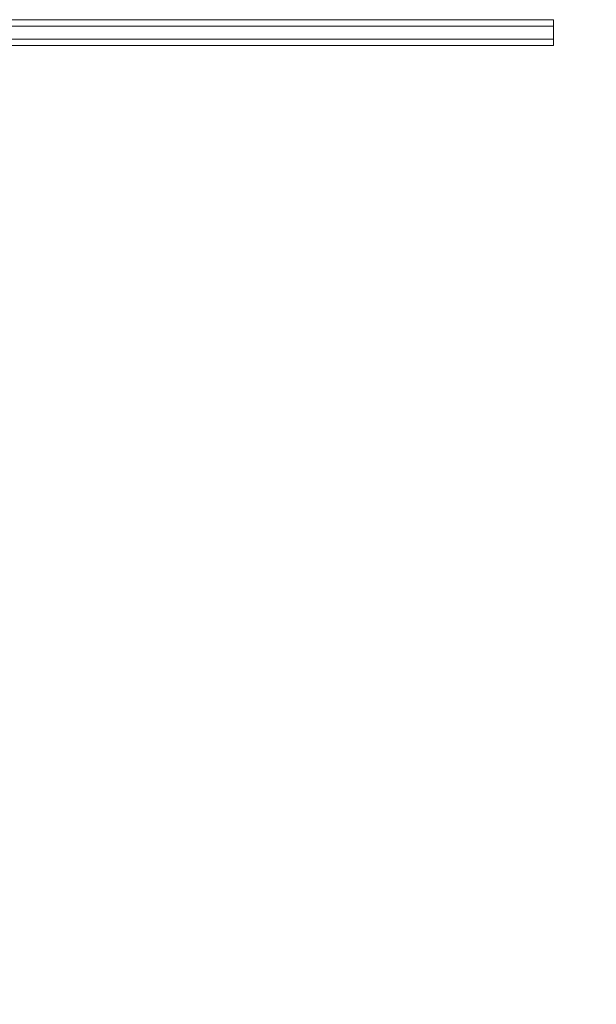
# Model space of a CAD drawing. Units: millimetres. Extents: x -551 to 10182, y -275 to 10151.
# Drawn here: x 6360 to 6628, y 5494 to 5951 of the extents above; entities that cross this region are included whole.
import ezdxf

# ---------------------------------------------------------------- set-up
doc = ezdxf.new("R2010")
doc.units = ezdxf.units.MM
doc.layers.add('Dimensions', color=7, linetype='Continuous')
doc.styles.get("Standard").update_dxf_attribs({"font": 'arial.ttf'})
doc.dimstyles.new('Leikkiset keinu', dxfattribs={"dimtxt": 150, "dimasz": 2.5, "dimexe": 0.06, "dimexo": 0.625, "dimtad": 0, "dimtih": 1, "dimtoh": 1, "dimdec": 0, "dimtxsty": 'Standard', "dimcen": 2.5, "dimadec": 0, "dimazin": 0, "dimtfac": 1, "dimtmove": 0, "dimatfit": 3, "dimfxl": 1, "dimarcsym": 0})

# ---------------------------------------------------------------- blocks, each defined once
blk = doc.blocks.new('*D943')
at = {"layer": 'Defpoints', "color": 0}
for p in [(10181.57, 5904.64), (1011.04, 1939.74), (10181.57, -176.52)]:
    blk.add_point(p, dxfattribs=at)
at = {"layer": 'Dimensions', "color": 0, "lineweight": -2}
for p, q in [((10181.57, 5904.02), (10181.57, -176.58)), ((1011.04, 1838.12), (1011.04, -176.58)), ((1013.54, -176.52), (5367.25, -176.52)), ((10179.07, -176.52), (5815.35, -176.52))]:
    blk.add_line(p, q, dxfattribs=at)
at = {"layer": 'Dimensions', "color": 0}
for points in [[(1013.54, -176.1), (1013.54, -176.93), (1011.04, -176.52)], [(10179.07, -176.93), (10179.07, -176.1), (10181.57, -176.52)]]:
    blk.add_solid(points, dxfattribs=at)
at = {"layer": 'Dimensions', "color": 0, "insert": (5591.3, -176.52), "char_height": 150, "attachment_point": 5}
blk.add_mtext('9170', dxfattribs=at)

msp = doc.modelspace()

# ---------------------------------------------------------------- linework, layer by layer
at = {"linetype": 'ByBlock', "lineweight": 13}
for p, q in [((6577.19, 5951.28), (6214.19, 5951.28)), ((6580.12, 5951.28), (6577.19, 5951.28)), ((6582.96, 5951.28), (6580.12, 5951.28)), ((6585.66, 5951.28), (6582.96, 5951.28)), ((6588.12, 5951.28), (6585.66, 5951.28)), ((6590.3, 5951.28), (6588.12, 5951.28)), ((6592.13, 5951.28), (6590.3, 5951.28)), ((6593.56, 5951.28), (6592.13, 5951.28)), ((6594.56, 5951.28), (6593.56, 5951.28)), ((6605.87, 5951.28), (6594.56, 5951.28)), ((6607.82, 5951.28), (6605.87, 5951.28)), ((6607.82, 5948.28), (6607.82, 5951.28)), ((6577.19, 5948.28), (6214.19, 5948.28)), ((6577.19, 5948.28), (6214.19, 5948.28)), ((6580.12, 5948.28), (6577.19, 5948.28)), ((6580.12, 5948.28), (6577.19, 5948.28)), ((6582.96, 5948.28), (6580.12, 5948.28)), ((6582.96, 5948.28), (6580.12, 5948.28)), ((6585.66, 5948.28), (6582.96, 5948.28)), ((6585.66, 5948.28), (6582.96, 5948.28)), ((6588.12, 5948.28), (6585.66, 5948.28)), ((6588.12, 5948.28), (6585.66, 5948.28)), ((6590.3, 5948.28), (6588.12, 5948.28)), ((6590.3, 5948.28), (6588.12, 5948.28)), ((6592.13, 5948.28), (6590.3, 5948.28)), ((6592.13, 5948.28), (6590.3, 5948.28)), ((6593.56, 5948.28), (6592.13, 5948.28)), ((6593.56, 5948.28), (6592.13, 5948.28)), ((6594.56, 5948.28), (6593.56, 5948.28)), ((6594.56, 5948.28), (6593.56, 5948.28)), ((6605.87, 5948.28), (6594.56, 5948.28)), ((6605.87, 5948.28), (6594.56, 5948.28)), ((6607.82, 5948.28), (6605.87, 5948.28)), ((6607.82, 5948.28), (6605.87, 5948.28)), ((6607.82, 5942.28), (6607.82, 5948.28)), ((6577.19, 5942.28), (6214.19, 5942.28)), ((6577.19, 5942.28), (6214.19, 5942.28)), ((6580.12, 5942.28), (6577.19, 5942.28)), ((6580.12, 5942.28), (6577.19, 5942.28)), ((6582.96, 5942.28), (6580.12, 5942.28)), ((6582.96, 5942.28), (6580.12, 5942.28)), ((6585.66, 5942.28), (6582.96, 5942.28)), ((6585.66, 5942.28), (6582.96, 5942.28)), ((6588.12, 5942.28), (6585.66, 5942.28)), ((6588.12, 5942.28), (6585.66, 5942.28)), ((6590.3, 5942.28), (6588.12, 5942.28)), ((6590.3, 5942.28), (6588.12, 5942.28)), ((6592.13, 5942.28), (6590.3, 5942.28)), ((6592.13, 5942.28), (6590.3, 5942.28)), ((6593.56, 5942.28), (6592.13, 5942.28)), ((6593.56, 5942.28), (6592.13, 5942.28)), ((6594.56, 5942.28), (6593.56, 5942.28)), ((6594.56, 5942.28), (6593.56, 5942.28)), ((6605.87, 5942.28), (6594.56, 5942.28)), ((6605.87, 5942.28), (6594.56, 5942.28)), ((6607.82, 5942.28), (6605.87, 5942.28)), ((6607.82, 5942.28), (6605.87, 5942.28)), ((6607.82, 5939.28), (6607.82, 5942.28)), ((6577.19, 5939.28), (6214.19, 5939.28)), ((6580.12, 5939.28), (6577.19, 5939.28)), ((6582.96, 5939.28), (6580.12, 5939.28)), ((6585.66, 5939.28), (6582.96, 5939.28)), ((6588.12, 5939.28), (6585.66, 5939.28)), ((6590.3, 5939.28), (6588.12, 5939.28)), ((6592.13, 5939.28), (6590.3, 5939.28)), ((6593.56, 5939.28), (6592.13, 5939.28)), ((6594.56, 5939.28), (6593.56, 5939.28)), ((6605.87, 5939.28), (6594.56, 5939.28)), ((6607.82, 5939.28), (6605.87, 5939.28))]:
    msp.add_line(p, q, dxfattribs=at)

# ---------------------------------------------------------------- dimensions: what is measured, and where the dimension line sits
at = {"layer": 'Dimensions'}
dim = msp.add_linear_dim(base=(10181.57, -176.52), p1=(1011.04, 1939.74), p2=(10181.57, 5904.64), text='9170', dimstyle='Leikkiset keinu', override={"dimdec": 0, "dimtol": 0, "dimlim": 0, "dimtm": 0}, dxfattribs=at)
dim.commit()
dim.dimension.update_dxf_attribs({"geometry": '*D943', "text_midpoint": (5591.3, -176.52), "dimtype": 160})

doc.saveas('drawing.dxf')
